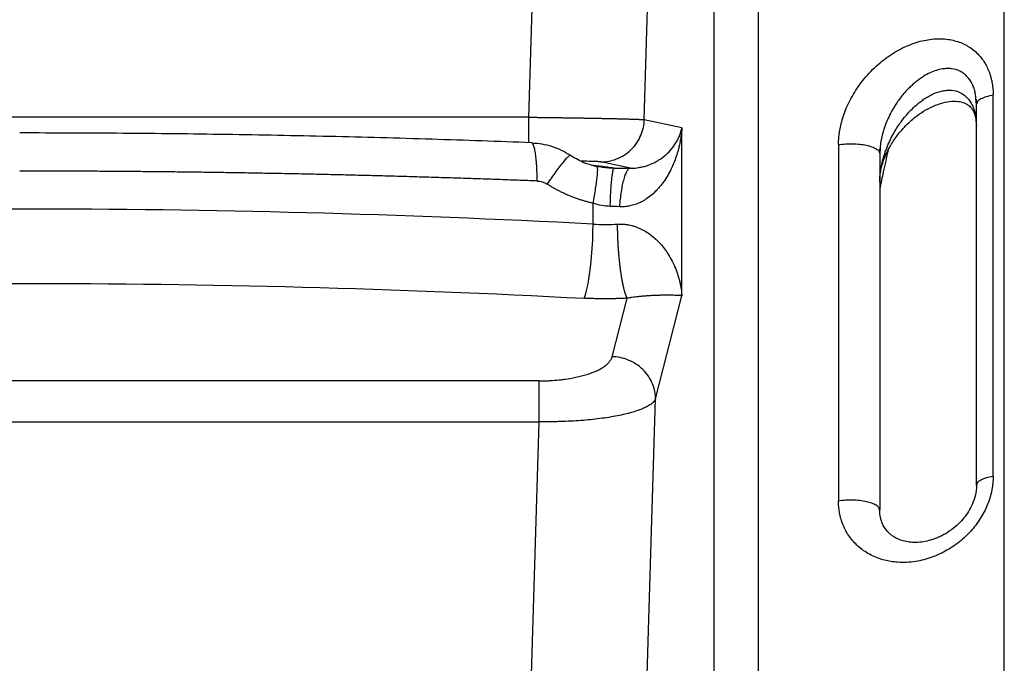
# Model space of a CAD drawing. Units: inches. Extents: x 1.4 to 9.91, y 0.55 to 7.86.
# Drawn here: x 8.76 to 9.03, y 2.33 to 2.51 of the extents above; entities that cross this region are included whole.
import ezdxf

# ---------------------------------------------------------------- set-up
doc = ezdxf.new("R2010")
doc.units = ezdxf.units.IN
doc.header["$MEASUREMENT"] = 0

msp = doc.modelspace()

# ---------------------------------------------------------------- linework, layer by layer
at = {"color": 7, "linetype": 'Continuous', "lineweight": 25}
for p, q in [((9.025988447111326, 2.020932871741272), (9.025989815975773, 2.902100670192442)), ((8.95971211051758, 2.07543489546241), (8.959712086065956, 2.837648845856498)), ((8.947762581892945, 2.019765565225937), (8.947762569662913, 2.831811971062302)), ((8.928979651086527, 2.48077727957803), (8.932001487289128, 2.581764619630327)), ((8.897840514141055, 2.481439814146507), (8.90065780159551, 2.575591099836153)), ((9.01847181838372, 2.484933960449431), (9.018340064350191, 2.486272229434077)), ((9.022982597387111, 2.38469529619295), (9.022982597386108, 2.487354812483562)), ((9.018588050374353, 2.485211548353825), (9.01847181838372, 2.484933080459597)), ((9.018471818384725, 2.382271413082722), (9.01847181838372, 2.484933080459597)), ((8.897840514141055, 2.481439814146507), (8.623478114710018, 2.481439814146507)), ((8.939108285194129, 2.478613091245974), (8.928979651086527, 2.48077727957803)), ((8.939108285194571, 2.43335492073894), (8.939108285194129, 2.478613091245974)), ((9.018329528916153, 2.480536064587609), (9.018471818383532, 2.479032650844063)), ((8.981315934278085, 2.474064228239699), (8.981315934279024, 2.378050004070985)), ((8.992530842500102, 2.472916721495773), (8.992430156996567, 2.471642593992381)), ((8.992325633759606, 2.47192604849567), (8.992430156996567, 2.471642593992381)), ((8.992430156996567, 2.471642593992381), (8.992430156997507, 2.375628565376964)), ((8.925217731213841, 2.467706595016445), (8.917295121622784, 2.469399597680651)), ((8.992430156996324, 2.464084067975756), (8.992455138929952, 2.464741420381965)), ((8.91516195293503, 2.452639115743967), (8.915161366275086, 2.458273592876222)), ((8.932001487290853, 2.405572175020683), (8.939108285194571, 2.43335492073894)), ((8.920316945604927, 2.416943696989215), (8.92434509907252, 2.432697568332618)), ((8.900657801597443, 2.41042052790092), (8.620660827257495, 2.41042052790092)), ((8.928979651088252, 2.304584932745035), (8.932001487290853, 2.405572175020683)), ((8.620660827257288, 2.399398753003158), (8.900657801597236, 2.399398753003158)), ((8.897840514142782, 2.305247467313511), (8.900657801597236, 2.399398753003158)), ((9.018605796837019, 2.382594564905203), (9.018471818384725, 2.382273564168984)), ((8.992430156997507, 2.375628565376964), (8.992306493981653, 2.375963841503828))]:
    msp.add_line(p, q, dxfattribs=at)
at = {"color": 7, "linetype": 'Continuous', "lineweight": 25, "flags": 128}
msp.add_lwpolyline([(8.912767757259402, 2.432675470810112), (8.913108484434458, 2.433576482623776), (8.913442281689564, 2.434758015641278), (8.913762341325588, 2.436196114583797), (8.914062161195414, 2.437861446456857), (8.914335630258533, 2.439720082763513), (8.914577175245986, 2.441734183940892), (8.914781882881202, 2.443862781573374), (8.914945597656631, 2.446062462829136), (8.915064970722069, 2.448288641556574), (8.91513759432755, 2.45049585161425), (8.91516195293503, 2.452639115743967)], dxfattribs=at)
at = {"color": 7, "linetype": 'Continuous', "lineweight": 25}
for centre, radius, start, end in [((8.760659314429361, -0.4728468636837411), 2.929562984667391, 86.97686720496789, 93.02313279503217), ((8.91835327920357, 2.513082187214042), 0.06052726205676967, 266.9776536127155, 273.2441766466476)]:
    msp.add_arc(centre, radius, start, end, dxfattribs=at)
for points, knots in [([(8.98131588488044, 2.474064307262007), (8.98131653237223, 2.474191593356431), (8.98131782425792, 2.474445556551248), (8.981328386859829, 2.474826822989763), (8.981345101061935, 2.475206995179188), (8.981368453525988, 2.475586045071451), (8.981398147508454, 2.475963824464223), (8.981434097677313, 2.476340221404699), (8.981476164477275, 2.476715119050275), (8.981524228317554, 2.477088404605776), (8.981578156689444, 2.477459974116714), (8.981719585873208, 2.478335793681449), (8.982027093533837, 2.479799669240728), (8.982618022078023, 2.481816296322982), (8.983417566933943, 2.4839268829734), (8.98442436059309, 2.486073860273486), (8.985641843061659, 2.488215147802356), (8.987062533987917, 2.490321886310755), (8.98867044851666, 2.492348492967897), (8.990492475291743, 2.494300328243061), (8.992467535755962, 2.496112467184467), (8.994558285896368, 2.49773718625801), (8.996726500352331, 2.49913809392709), (8.999617820098695, 2.50067171579436), (9.003227285365726, 2.502007670691021), (9.00742667501787, 2.502690757063744), (9.011272762538281, 2.50249111815578), (9.014662076729769, 2.501506430946463), (9.017142295588748, 2.5000602351596), (9.018881802960312, 2.49851940128389), (9.019987575399114, 2.497213523628668), (9.020851375520174, 2.495896282656043), (9.021547697585193, 2.494555891750979), (9.02215563266067, 2.493011201977916), (9.02253254570152, 2.491608873574236), (9.022743430129067, 2.490474421285332), (9.022852362580577, 2.489700035574586), (9.022928104830132, 2.488921063866851), (9.02297434167072, 2.488139838388612), (9.022979847361325, 2.48761592170776), (9.022982591106727, 2.48735482930581)], [0, 0, 0, 0, 0.005701463244785858, 0.01137564812023659, 0.01702278312603064, 0.02264306671139303, 0.02823667069400772, 0.03380374350904441, 0.03934441328854955, 0.04485879077199442, 0.05034697204947011, 0.05580904113918404, 0.08367472915185312, 0.1152859777915045, 0.1461493532671992, 0.1799236454178435, 0.2157530784132971, 0.2500362521158028, 0.2868746639027515, 0.3246085901973522, 0.3626641537549207, 0.4004469107352575, 0.4375587617517647, 0.4738168977649094, 0.543019124099916, 0.6076027374943477, 0.6677431447602052, 0.7241831744811316, 0.7781241239011291, 0.808425333268989, 0.8387472215458343, 0.8619207796368421, 0.884927363739788, 0.9113246292149813, 0.9406280476651642, 0.9526423502170224, 0.9645926676351142, 0.9764728683238104, 0.9882753202087073, 1, 1, 1, 1]), ([(9.018405476927871, 2.486332655402697), (9.018433501599658, 2.48611827593083), (9.018480487328958, 2.485758850639116), (9.0185033258777, 2.485372113554157), (9.01851254235774, 2.485216046079645)], [0, 0, 0, 0, 0.5964507139821138, 1, 1, 1, 1]), ([(8.992435485823655, 2.46463816824141), (8.992462135462127, 2.465014909966116), (8.992515823540407, 2.465773889838573), (8.992718735638396, 2.467139761319266), (8.993069557812927, 2.46864859892472), (8.993601185193969, 2.470271097917387), (8.994318341626029, 2.471940515243198), (8.995412101939676, 2.474005580215863), (8.996848359163494, 2.476198214655446), (8.998574579373852, 2.47830006715159), (9.000176201762963, 2.479930454647428), (9.001834761835596, 2.48137255562129), (9.003784523598219, 2.482797111697705), (9.006153926247029, 2.484158300582423), (9.008767077991314, 2.485206552091135), (9.011279109610484, 2.4857604004663), (9.013475879779586, 2.485801208964663), (9.015210721376656, 2.485390980570794), (9.016271477181265, 2.484779091595045), (9.016966951119507, 2.484121535659665), (9.017427365494186, 2.483508927759482), (9.017877997224417, 2.482632579450404), (9.018238981307723, 2.481529097681244), (9.018362490986982, 2.480766164138728), (9.018427916668463, 2.480362022153719)], [0, 0, 0, 0, 0.03288847891346926, 0.06625677989463512, 0.1002714520092952, 0.1351167590153917, 0.1710563988088895, 0.2075839021731053, 0.2724843572970669, 0.3253673416552659, 0.3685294047899987, 0.4082911970955582, 0.4564010827034303, 0.5165712977855095, 0.5816068338372643, 0.6460727047611486, 0.708884208995907, 0.7665586084042009, 0.8179324496961622, 0.8437913023469343, 0.8817708176995855, 0.9334882235169017, 0.9647673095014634, 1, 1, 1, 1]), ([(8.897840519893473, 2.481439794210208), (8.89800114930488, 2.481437986948009), (8.898321889113078, 2.481434378263111), (8.898802098841882, 2.481428881573667), (8.899280509169968, 2.481423336275475), (8.899756994936519, 2.48141773708294), (8.900231433873982, 2.481412087141531), (8.900703706237671, 2.481406387341723), (8.901173694877157, 2.481400639168297), (8.901641285183159, 2.481394843940068), (8.902106365092907, 2.481389003014925), (8.902568824986638, 2.48138311772647), (8.903028558203733, 2.481377189430063), (8.90348546276023, 2.481371219332616), (8.903939448448545, 2.481365209158533), (8.904390435044231, 2.481359160842173), (8.90483834580153, 2.481353076202299), (8.905283106083951, 2.481346957059231), (8.905724643115246, 2.481340805211474), (8.906162886013373, 2.481334622442219), (8.906597765758907, 2.481328410517739), (8.907029215180991, 2.481322171187961), (8.907457168938706, 2.481315906186439), (8.907881563503748, 2.4813096172305), (8.908302337142857, 2.481303306021343), (8.908719429900348, 2.481296974244135), (8.909132783580855, 2.481290623568133), (8.909542341731546, 2.481284255646761), (8.909948049626653, 2.481277872117778), (8.910349854243698, 2.481271474603174), (8.910747704270864, 2.481265064710027), (8.9111415499991, 2.481258644027823), (8.911531343551903, 2.481252214140359), (8.911917036934913, 2.481245776599083), (8.912298591417986, 2.481239333243044), (8.912675970746816, 2.481232885952633), (8.91304913943322, 2.481226436575545), (8.913418063534442, 2.481219986940436), (8.91378271048982, 2.481213538852454), (8.914143049145364, 2.481207094094638), (8.914499049728159, 2.481200654427789), (8.914850683834182, 2.481194221590711), (8.915197924412643, 2.481187797300371), (8.915540745751342, 2.481181383252088), (8.915879123461789, 2.481174981119694), (8.916213034464567, 2.481168592555703), (8.91654245697444, 2.481162219191523), (8.916867370486527, 2.481155862637496), (8.917187755758887, 2.481149524483525), (8.91750359480869, 2.481143206297579), (8.9178148708583, 2.481136909632014), (8.91812156846743, 2.481130636000961), (8.91842367297541, 2.48112438696494), (8.918721172502476, 2.481118163817865), (8.919163754071167, 2.481108802159317), (8.919743270414207, 2.481096290221156), (8.920446825564348, 2.481080627572448), (8.921127715260054, 2.481064981027085), (8.921785215831918, 2.481049363523369), (8.922418607189826, 2.481033788453417), (8.923027163907323, 2.481018269161709), (8.923610155906012, 2.481002819061847), (8.924166854509908, 2.480987451673908), (8.924696509368575, 2.480972180302381), (8.92519844939476, 2.480957019137267), (8.925672201059406, 2.480941984173724), (8.926117263733074, 2.480927090968699), (8.926533142723708, 2.480912355230395), (8.926919338465018, 2.480897792708363), (8.927275349912453, 2.480883419238046), (8.927600671318656, 2.480869250686884), (8.927894801169662, 2.480855303151451), (8.928157199750391, 2.480841592738992), (8.928387475073064, 2.480828138773775), (8.928585678737296, 2.480814959462719), (8.928750791925431, 2.480802084409088), (8.928885620457017, 2.480789501424863), (8.928947673539142, 2.480781405429699), (8.928978707494606, 2.480777356464768)], [0, 0, 0, 0, 0.01035798467895861, 0.02068250135594715, 0.03097317786915954, 0.04122965112346982, 0.05145156907201436, 0.06163859258968173, 0.07179039724215681, 0.08190667495396715, 0.09198713557881197, 0.1020315083752956, 0.1120395433909701, 0.1220110286937633, 0.1319459612528113, 0.1418444585515291, 0.1517066265694701, 0.1615325591030116, 0.1713223394153329, 0.1810760418129464, 0.1907937331503378, 0.200475474264177, 0.2101213213386985, 0.2197313272037386, 0.2293055425670587, 0.2388440171824415, 0.2483468009551337, 0.2578139449861884, 0.2672455025571405, 0.2766415300565873, 0.2860020878500586, 0.2953272410946657, 0.3046170604998703, 0.3138716165743419, 0.3230909373765427, 0.3322750249312277, 0.3414238734191954, 0.3505374705031284, 0.3596157985299926, 0.3686588356735853, 0.377666557018714, 0.3866389355886432, 0.3955759433172596, 0.404477551967541, 0.4133437339977941, 0.4221744633771599, 0.4309697163517854, 0.439729472163175, 0.4484537137199729, 0.4571424282246823, 0.4657956077565005, 0.4744132498116732, 0.4829953578025433, 0.4915419415165783, 0.5000530175273067, 0.5215798478408479, 0.543125826633676, 0.5646908974007379, 0.5862748278241604, 0.6078772787713067, 0.6294978741923931, 0.6511362719377677, 0.6727922355196316, 0.6944657112548667, 0.7161571303643364, 0.7378673165156638, 0.7595969645075402, 0.7813466611482912, 0.8031169523091694, 0.8249084108529608, 0.846721705418056, 0.868557670034669, 0.890417270467808, 0.9122997374279486, 0.9342023896953796, 0.9561221812581674, 0.9780558478956448, 1, 1, 1, 1]), ([(8.91729512202807, 2.469399582813262), (8.91797121549519, 2.469400584965451), (8.918671794149011, 2.469460793483425), (8.920090495866578, 2.469721015235795), (8.920808485229816, 2.469921239250509), (8.922220293722033, 2.470471497131514), (8.922913852251597, 2.470821652949559), (8.924230795318833, 2.471664610142068), (8.924853868499339, 2.472157363358814), (8.925988495293467, 2.473259809112641), (8.926499811507343, 2.473869278161913), (8.927382961637672, 2.475165060062673), (8.927754727677012, 2.47585106273738), (8.928349075280225, 2.477253847025409), (8.928571763031862, 2.477970357678643), (8.928875860444103, 2.479391318368676), (8.92895747450078, 2.480095619989731), (8.928978707469934, 2.480777356470994)], [0, 0, 0, 0, 0.125, 0.125, 0.25, 0.25, 0.375, 0.375, 0.5, 0.5, 0.625, 0.625, 0.75, 0.75, 0.875, 0.875, 1, 1, 1, 1]), ([(8.939108288772074, 2.478613101955933), (8.939095856580588, 2.478447982373907), (8.939070683872032, 2.478113648148086), (8.939022586970186, 2.477606633263334), (8.938965645815983, 2.4770879330734), (8.938898504287138, 2.476557735844208), (8.938820702541566, 2.476016205724151), (8.938731505850994, 2.475463552707947), (8.938630227619425, 2.474900014281544), (8.938516135042262, 2.474325869554189), (8.938388478687484, 2.473741413982782), (8.93814908302299, 2.47273958318304), (8.937747341499003, 2.471314261349349), (8.93709068379779, 2.469450358194314), (8.936281834656436, 2.467586538984553), (8.93532590019538, 2.465784668507883), (8.93427106430669, 2.464140567480513), (8.933120223716609, 2.462646798621433), (8.931910228426432, 2.461344782303334), (8.930618945097843, 2.460200776023258), (8.929303193200388, 2.459258364779667), (8.927923282197595, 2.45848598806081), (8.926535725028257, 2.457911314695149), (8.925388916690752, 2.457594052607219), (8.924536827704369, 2.45743964691909), (8.923966730875131, 2.457366606771605), (8.92339952300157, 2.457324471533321), (8.922836352104158, 2.457309963950887), (8.922462345835404, 2.457325059464255), (8.922276451720926, 2.457332562459056)], [0, 0, 0, 0, 0.0171500219175244, 0.03472537436345356, 0.05272597920948943, 0.07115175465738914, 0.0900026324332699, 0.1092785811976023, 0.128979637886294, 0.1491059489802141, 0.1696578240094683, 0.1906358039269365, 0.2551879773588998, 0.3217745241744615, 0.3930169925772944, 0.4624639833617605, 0.5290738313053128, 0.5906739103272224, 0.6523981654855464, 0.7071313052554319, 0.7625078099449009, 0.812549097137667, 0.8625459718796207, 0.9090043833528195, 0.9276895537405386, 0.9461136970714874, 0.9642964007367026, 0.9822540702569618, 1, 1, 1, 1]), ([(8.92521773112083, 2.467706617097581), (8.925288435658747, 2.467706273614257), (8.925505603728531, 2.467705218609688), (8.92594113606414, 2.467715706343594), (8.926595398266649, 2.467757016283818), (8.927457659158845, 2.467860380530201), (8.928508270441798, 2.468061787801198), (8.92984999386914, 2.468436738249773), (8.931216535202124, 2.46898286053971), (8.932406185275182, 2.469610821425827), (8.933213030738335, 2.470120185713638), (8.934343891573747, 2.47091864936214), (8.935742042243271, 2.472161395547477), (8.936996365963035, 2.473721418985197), (8.937825287908764, 2.475078138267146), (8.938299799818125, 2.476049212327465), (8.938624483810157, 2.476868071883137), (8.938837555733855, 2.47751540836754), (8.938995615558362, 2.478089297360962), (8.939072540721952, 2.478446913451164), (8.939108288772074, 2.478613101955933)], [0, 0, 0, 0, 0.007440899975040984, 0.02285462761854621, 0.04654583175320313, 0.07896317953113603, 0.1206624275513021, 0.1722820625977989, 0.2515718177041948, 0.3158304075522965, 0.3635822793780049, 0.3939501913672548, 0.5289471390857705, 0.6691008805070338, 0.7496215367524673, 0.8273965672506047, 0.8785010326920971, 0.9243210019156834, 0.9648310580017129, 1, 1, 1, 1]), ([(8.898552597029507, 2.47457863118565), (8.889628249137306, 2.474901171290343), (8.871505196677543, 2.475556167185656), (8.844070311882389, 2.476282089106065), (8.81630420493202, 2.476815889398959), (8.788492586979583, 2.477147706924076), (8.769937118296564, 2.477189037547101), (8.7606593144031, 2.477209703013534)], [0, 0, 0, 0, 0.1951970941143726, 0.3963950329323041, 0.5975943999638503, 0.7987956916342696, 1, 1, 1, 1]), ([(8.898809615171576, 2.474437050598985), (8.898802802036423, 2.474448290268914), (8.89872189762582, 2.474581758760389), (8.89863295219041, 2.4745655295645), (8.898551497042213, 2.474550667064249)], [0, 0, 0, 0, 0.08421215977578853, 1, 1, 1, 1]), ([(8.909015492827955, 2.471180208222305), (8.908237443540038, 2.471647520032132), (8.906678817864103, 2.472583661478152), (8.904118151727443, 2.473566700934331), (8.901460589205245, 2.474246841392593), (8.899650326391205, 2.47438273067683), (8.898745644799456, 2.474450641553092)], [0, 0, 0, 0, 0.2493090653779128, 0.4994278853239619, 0.7498383251439322, 1, 1, 1, 1]), ([(8.99238835747946, 2.471928884018469), (8.992397563863406, 2.472078753858178), (8.992417288187, 2.472399844226791), (8.992456211709092, 2.472739635422862), (8.992476967566914, 2.472920828114999)], [0, 0, 0, 0, 0.4667528345865937, 1, 1, 1, 1]), ([(8.916386752118992, 2.468035222331229), (8.915070812200804, 2.468397137994849), (8.912423877921324, 2.469125109662154), (8.910093031188886, 2.470534547268096), (8.908920979475337, 2.471243274160428)], [0, 0, 0, 0, 0.4971562491699805, 0.9999999999999999, 0.9999999999999999, 0.9999999999999999, 0.9999999999999999]), ([(8.920875063259547, 2.467717177855955), (8.920762943775921, 2.467718086480277), (8.920538707684146, 2.46771990370562), (8.920200733448674, 2.467728963273187), (8.919861771105595, 2.467742781141132), (8.919521810827849, 2.467761897105173), (8.91918101146122, 2.467786281188138), (8.918839488195214, 2.467816048532109), (8.91841695603068, 2.46785956790326), (8.917914476716385, 2.467922147770366), (8.917334095843945, 2.468010952248751), (8.916757535385974, 2.468114363038049), (8.91637676065494, 2.468196699504882), (8.91618661898112, 2.468237814611383)], [0, 0, 0, 0, 0.07232288721581617, 0.1446439196012426, 0.2169825794473457, 0.2893579517321966, 0.3617887068721745, 0.4342930853149274, 0.5068888840304732, 0.6308003235737621, 0.7542367995709808, 0.8772769764283023, 1, 1, 1, 1]), ([(8.916337717129894, 2.46803796007738), (8.916336441493447, 2.468047140735508), (8.916312004111617, 2.468223014707278), (8.916247711219132, 2.468230864447503), (8.916186774429088, 2.468238304429644)], [0, 0, 0, 0, 0.05220020924868252, 1, 1, 1, 1]), ([(8.91979503135144, 2.45742582571763), (8.919814551793863, 2.458118893431287), (8.919838134522193, 2.458809606470142), (8.919893603247203, 2.460161176949664), (8.919925492157272, 2.460821943824663), (8.919997183011715, 2.462086775749911), (8.92003698463307, 2.46269073242842), (8.920123488674758, 2.463816567651356), (8.920170187049104, 2.464338344782724), (8.920268915067155, 2.465279163807176), (8.92032093763578, 2.465698137351635), (8.920428357913202, 2.466420054782089), (8.920483747229934, 2.466722980032162), (8.920595797637834, 2.467208224801487), (8.920652451066815, 2.467390575900641), (8.920765027754525, 2.46763860621852), (8.920820945655217, 2.467704352925194), (8.920875648535079, 2.467717209345004)], [0, 0, 0, 0, 0.125, 0.125, 0.25, 0.25, 0.375, 0.375, 0.5, 0.5, 0.625, 0.625, 0.75, 0.75, 0.875, 0.875, 1, 1, 1, 1]), ([(8.920875063260759, 2.46771721107589), (8.921026059227655, 2.467716989247183), (8.921325152985679, 2.467716549847491), (8.921768795639082, 2.467715722142758), (8.922203205156205, 2.46771480061794), (8.922628302856209, 2.46771378852569), (8.923136131723751, 2.467712465191735), (8.923743769442988, 2.467710715230039), (8.92446794616571, 2.467708418979176), (8.924962897408593, 2.467706681826176), (8.925217731134216, 2.467705787424602)], [0, 0, 0, 0, 0.1035605830924629, 0.2051334523481386, 0.3047162342562403, 0.4023066932649363, 0.4979027899404217, 0.6549964328512623, 0.8223692825635556, 1, 1, 1, 1]), ([(8.925218346063431, 2.467705783467821), (8.925069266861643, 2.467693174797386), (8.92491682836644, 2.467627320897322), (8.924609866545069, 2.467378093528715), (8.924455357954772, 2.467194650244136), (8.924149752297357, 2.466706052521212), (8.923998676488182, 2.466400864802434), (8.92370573295201, 2.465673222847087), (8.92356388862369, 2.465250786953621), (8.923294815698096, 2.464302000185674), (8.92316760688244, 2.463775719056983), (8.92293215340039, 2.462640160736841), (8.922823920052412, 2.462030987607831), (8.922629223428055, 2.460755443963432), (8.922542761029934, 2.460089184777466), (8.92239268239365, 2.458726807471151), (8.922329057961912, 2.45803078223582), (8.922276588675626, 2.457332688410306)], [0, 0, 0, 0, 0.125, 0.125, 0.25, 0.25, 0.375, 0.375, 0.5, 0.5, 0.625, 0.625, 0.75, 0.75, 0.875, 0.875, 1, 1, 1, 1]), ([(8.900119576152916, 2.464260708490265), (8.899234970393339, 2.464294402113142), (8.897466257408793, 2.464361770370282), (8.894812701158655, 2.464460380715178), (8.892159764441178, 2.464557167790704), (8.889507380285515, 2.464651959367189), (8.88685559577313, 2.464744802608157), (8.884204427357654, 2.464835685950265), (8.881553899598263, 2.464924613556401), (8.878904034746284, 2.465011585405693), (8.87625485488484, 2.465096602565167), (8.873606380802068, 2.465179666210596), (8.870958632207786, 2.465260777849989), (8.868311628274046, 2.465339938939411), (8.865665388106217, 2.465417150958682), (8.86301993074664, 2.465492415386941), (8.860375275176336, 2.465565733709016), (8.857731440314693, 2.465637107414068), (8.855088445019561, 2.465706537994555), (8.852446308129377, 2.46577402695062), (8.849805048658089, 2.465839575764566), (8.847164685887293, 2.465903186335444), (8.844525239289213, 2.465964860578348), (8.841886728329131, 2.466024600404612), (8.839249172408312, 2.466082407730009), (8.836612590863963, 2.466138284472593), (8.83397700296944, 2.466192232554532), (8.831342427933981, 2.466244253896879), (8.828708884903515, 2.466294350438614), (8.826076392943088, 2.466342524065993), (8.82344497104824, 2.466388776936289), (8.820814638141748, 2.466433111458081), (8.818185413066235, 2.46647552998786), (8.815557314601735, 2.466516034897954), (8.812930361464964, 2.466554628558048), (8.810304572309809, 2.466591313340951), (8.807679965727184, 2.466626091617958), (8.805056560244232, 2.466658965771603), (8.802434374242333, 2.466689938150314), (8.79981342584333, 2.466719011257038), (8.797193732906138, 2.466746187907521), (8.794575313094093, 2.466771470866262), (8.791958184000698, 2.466794862911957), (8.789342363159262, 2.466816366819659), (8.786727868043206, 2.466835985364745), (8.784114716066007, 2.466853721324755), (8.781502924592699, 2.466869577467992), (8.778892511327687, 2.466883556594926), (8.77628349480229, 2.466895661404521), (8.773675894390255, 2.466905895981692), (8.771069729909147, 2.466914260220473), (8.768465021138132, 2.466920769433344), (8.765861787787438, 2.466925381484872), (8.76326004949867, 2.46692826842902), (8.761526055916534, 2.466928625352339), (8.760659314463698, 2.466928803761439)], [0, 0, 0, 0, 0.01915085080286443, 0.03829090881831392, 0.05742015493206282, 0.07653857008523789, 0.09564613527802407, 0.1147428315732777, 0.1338286401001114, 0.1529035420574454, 0.1719675197258027, 0.1910205689539887, 0.2100626952292526, 0.2290939042138353, 0.2481142015388674, 0.2671235928070331, 0.2861220835952065, 0.3051096794570681, 0.3240863859256974, 0.3430522085161461, 0.3620071518300078, 0.3809512162334612, 0.3998844008426635, 0.4188067047664881, 0.437718127109496, 0.4566186669747228, 0.4755083234664418, 0.4943870956929026, 0.5132549827690464, 0.5321119838322713, 0.5509580983053125, 0.569793325869441, 0.5886176662064428, 0.6074311189906366, 0.6262336838915693, 0.6450253605766934, 0.6638061487140179, 0.682576047974739, 0.7013350580660327, 0.7200831804256566, 0.7388204191046769, 0.7575467783523445, 0.7762622623977588, 0.794966875452313, 0.8136606217121204, 0.8323435053604166, 0.851015530569944, 0.8696767012681945, 0.8883270130342172, 0.9069664511076359, 0.9255950001238741, 0.9442126447643561, 0.9628193697595859, 0.9814151598922017, 0.9999999999999999, 0.9999999999999999, 0.9999999999999999, 0.9999999999999999]), ([(8.900119575817948, 2.464260712750169), (8.900597194387963, 2.46424245782538), (8.901073966730786, 2.464160240043108), (8.90198936765514, 2.463873342943705), (8.90242858223576, 2.463668552161352), (8.902832872735434, 2.463410367172995)], [0, 0, 0, 0, 0.5, 0.5, 1, 1, 1, 1]), ([(8.915161380041562, 2.458273629577005), (8.914994191732871, 2.458311572039792), (8.914659915466155, 2.458387434191337), (8.914160399194419, 2.458509907888427), (8.913662614994683, 2.458638617334549), (8.913166810132278, 2.458774130217876), (8.912673083629308, 2.458916218710359), (8.912181574635433, 2.459064870162147), (8.91169241208767, 2.459220016498059), (8.911205728288095, 2.459381606693575), (8.910721655280133, 2.459549586971109), (8.91024032262281, 2.459723908683877), (8.90976184415869, 2.459904526292239), (8.90928629285225, 2.460091343433398), (8.908678213806803, 2.460339559317529), (8.907939027867329, 2.460657814149956), (8.907071763635715, 2.461056946279209), (8.906209713682758, 2.461479845334563), (8.905353540915767, 2.461926355143617), (8.90450436371394, 2.462396914820816), (8.903661771213347, 2.462889627065478), (8.903109693565332, 2.463236465479515), (8.902832875639627, 2.46341037415101)], [0, 0, 0, 0, 0.03840001706402428, 0.07677698546425549, 0.1151288121755202, 0.15345332837242, 0.1917483002752939, 0.2300114398876965, 0.2682404156627268, 0.3064328631356846, 0.3445863955607919, 0.3826986146445392, 0.4207679646234989, 0.4587957721558192, 0.496783797143232, 0.5674127640839219, 0.6384594401519883, 0.7099274230337321, 0.7818178858918107, 0.8541295948370414, 0.9268589425342858, 1, 1, 1, 1]), ([(8.921778514393143, 2.452652079707844), (8.921869932020371, 2.452656644920796), (8.92205387504109, 2.452665830666323), (8.922330413533686, 2.452671582789204), (8.922609194591082, 2.452671475047745), (8.922889945174452, 2.452664808587069), (8.923172479338882, 2.452651640827048), (8.923456608678709, 2.452631818980007), (8.923742169531064, 2.452605243449589), (8.92402901799003, 2.452571794766885), (8.9243170019204, 2.452531359462609), (8.924605918447556, 2.452483825494236), (8.9250547808435, 2.452398885997553), (8.925673044095676, 2.452253411952222), (8.926430475827948, 2.452025991588156), (8.927195757102416, 2.45174589804432), (8.927936192410527, 2.451426117704123), (8.928677806375315, 2.451054424661357), (8.929646328867967, 2.450500317024594), (8.930813101085063, 2.449697092485156), (8.932105487953246, 2.44860521070714), (8.93375950306738, 2.446922564339735), (8.935254631987553, 2.444916740827548), (8.936432009170417, 2.442835022383798), (8.93726037986874, 2.44106330010138), (8.937907107781708, 2.439350251589692), (8.938373928541315, 2.437746543631876), (8.938664081232837, 2.436485606853721), (8.938836930652982, 2.435563679855952), (8.938959323422566, 2.434754949831615), (8.939047124761297, 2.434046150803478), (8.939088158044921, 2.433582402624042), (8.939108288772532, 2.433354890042651)], [0, 0, 0, 0, 0.006958041404750885, 0.01400039787811046, 0.02112913051540893, 0.02834680319591391, 0.03565652801607438, 0.04306200783935539, 0.05056757528566588, 0.05817822746299735, 0.06589960742380456, 0.07373554608886852, 0.08168666730877885, 0.1028789884488677, 0.1259133541955231, 0.1482345226695371, 0.1731759446996849, 0.1972568829504706, 0.2234965240586202, 0.2769088505867957, 0.3335438607306496, 0.3934399695328779, 0.5231864512167249, 0.6075457694966084, 0.6670163674224416, 0.7521683458305182, 0.8258102904822622, 0.8698246322767271, 0.9109808415714664, 0.9417482946345987, 0.9714219991672253, 1, 1, 1, 1]), ([(8.9243468676752, 2.432697489077284), (8.924327250313908, 2.432738510498718), (8.924287833630432, 2.432820933835899), (8.924228472080966, 2.432954970068721), (8.924168639342966, 2.433097472647145), (8.924108379465657, 2.433249265350202), (8.924047738653943, 2.433410249090147), (8.923986765496947, 2.433580557188073), (8.923925510836552, 2.433760240567886), (8.923864027715952, 2.433949352109257), (8.923802371288327, 2.434147922715249), (8.923740598717867, 2.434355966813825), (8.923678769064255, 2.434573479943089), (8.923616943153025, 2.434800438558681), (8.923555183431317, 2.435036799325025), (8.923493553809548, 2.435282498642017), (8.923432119489414, 2.435537452212847), (8.923370946778865, 2.435801554714337), (8.923310102894861, 2.436074679561206), (8.923249655754821, 2.436356678773922), (8.923189673757902, 2.43664738295386), (8.923130225557324, 2.436946601370068), (8.923071379825112, 2.437254122160654), (8.923013205010882, 2.437569712650709), (8.922955769095774, 2.437893119788235), (8.922899139345187, 2.438224070695996), (8.922843382054843, 2.438562273345088), (8.922788562319171, 2.438907417320867), (8.922734743722234, 2.439259174778001), (8.922681988333567, 2.439617201203591), (8.922630355587527, 2.439981137389355), (8.922579905368803, 2.440350607345771), (8.922540476935103, 2.440650706340743), (8.922510372524943, 2.440886272118896), (8.922488120742292, 2.441063488496381), (8.922463216305554, 2.441265846166635), (8.922435802794272, 2.441493711722684), (8.922406044314346, 2.441747450073123), (8.9223741282797, 2.442027409649681), (8.922340266103198, 2.442333904526892), (8.922304694391633, 2.442667195152364), (8.922267675728122, 2.443027467319508), (8.922229499217021, 2.443414809769719), (8.922190480620191, 2.443829190702504), (8.922150962013985, 2.444270433646218), (8.922111310865038, 2.44473819324218), (8.9220719184377, 2.445231931621167), (8.922033197452105, 2.445750896169256), (8.921995578936716, 2.446294099567478), (8.921959508215371, 2.446860303121889), (8.92192544011006, 2.447448004213338), (8.921893833044557, 2.448055429573725), (8.921865143481376, 2.448680532532524), (8.921839815502828, 2.449321005902515), (8.921818286372998, 2.449974268735388), (8.921800928148237, 2.450637591468314), (8.921788235104142, 2.451307725240095), (8.921780066479828, 2.451982474855463), (8.921779034665997, 2.452427779373569), (8.921778514940126, 2.452652079796595)], [0, 0, 0, 0, 0.01458882501589499, 0.02931296872038151, 0.04417032985726285, 0.05915862375783477, 0.07427538004824583, 0.08951794084874087, 0.1048834594997531, 0.1203688998483638, 0.1359710361267581, 0.151686453452108, 0.16751154897454, 0.1834425336968283, 0.1994754349857253, 0.2156060997911703, 0.2318301985851811, 0.2481432300275229, 0.2645405263604019, 0.2810172595292948, 0.2975684480213344, 0.3141889644073077, 0.3308735435677612, 0.3476167915775376, 0.3644131952180106, 0.3812571320805471, 0.3981428812189823, 0.4150646343047362, 0.4320165072325517, 0.448992552121324, 0.4659867696501321, 0.4829931216666151, 0.5000055440020655, 0.5068661315067124, 0.5148001537875119, 0.5238066315853462, 0.5338839485890897, 0.5450296614751264, 0.5572402894277917, 0.5705110846292832, 0.5848357857577178, 0.6002063571781644, 0.6166127172497249, 0.6340424599875623, 0.6524805751883478, 0.6719091730199171, 0.6923072199471711, 0.7136502936613263, 0.7359103653384415, 0.7590556180028285, 0.7830503099398166, 0.8078546919223117, 0.8334249864220784, 0.8597134359306984, 0.8866684259944085, 0.914234686587791, 0.9423535730628672, 0.9709634252018031, 1, 1, 1, 1]), ([(8.939108288772532, 2.433354890042651), (8.939086607475003, 2.433356835693285), (8.939024113507589, 2.433362443818312), (8.938882299518347, 2.433374336728555), (8.938636514356752, 2.433392423702113), (8.938239457049644, 2.43341684059806), (8.937631571198773, 2.433446264884899), (8.93673190509312, 2.433476307381038), (8.935436761231234, 2.433497522598249), (8.933978474766194, 2.433491513013114), (8.93255648928281, 2.433456133083868), (8.931468246662304, 2.433414021793249), (8.930384866564838, 2.433356812278684), (8.929325682742334, 2.433284710334816), (8.928315306878675, 2.43320109057241), (8.927376741009025, 2.433108757220121), (8.926531515146388, 2.433012324012674), (8.9257979600487, 2.432917901235451), (8.925191063942862, 2.432831450530965), (8.924722152007606, 2.432759501211893), (8.924453716647433, 2.432715184382195), (8.924345099116515, 2.432697252375708)], [0, 0, 0, 0, 0.01915215866377786, 0.05520400141320508, 0.108091331810602, 0.1777358119033371, 0.2640566296896454, 0.3667801252588183, 0.4852440641160576, 0.6181513403821107, 0.6821221775670268, 0.7398466342826603, 0.7913234138024592, 0.8365951735360873, 0.8758618241467769, 0.909274658483251, 0.9371214906599165, 0.959788638360293, 0.9776284602351966, 0.9909477596002574, 0.9999999999999999, 0.9999999999999999, 0.9999999999999999, 0.9999999999999999]), ([(8.924343493359196, 2.432697598234856), (8.924169338867076, 2.432687934598167), (8.92382119700142, 2.432668616598012), (8.923297715891094, 2.432642926347269), (8.922773679297883, 2.4326196643487), (8.922248973359737, 2.432599064598167), (8.921723628643239, 2.432581064467416), (8.921197637045802, 2.432565680730567), (8.920671000849355, 2.4325529088978), (8.920143719446022, 2.432542750173555), (8.919615793407578, 2.43253520423385), (8.919087221475003, 2.432530271165962), (8.918411387080235, 2.432527308098754), (8.917588873934283, 2.432529448707877), (8.916620707542446, 2.432540782637229), (8.91565435293014, 2.432560868438326), (8.91468991110022, 2.432589917052467), (8.91372702564301, 2.432627141525311), (8.913087655659313, 2.432659338139942), (8.912767732737693, 2.432675448428635)], [0, 0, 0, 0, 0.04553020714121355, 0.09101672351290915, 0.1364690732693319, 0.1818968020543656, 0.2273094710377229, 0.2727166509023, 0.3181279158016139, 0.3635528373061601, 0.4090009783580426, 0.4544818872527353, 0.5000050916669828, 0.5834201139562875, 0.6667235463304437, 0.7499742736346129, 0.8332312925435008, 0.9165535863674406, 1, 1, 1, 1]), ([(8.900657798869906, 2.410420546603381), (8.90077713870958, 2.410420785015535), (8.90101586085008, 2.410421261924669), (8.901373870083717, 2.410424943037849), (8.90173173160101, 2.410430789350657), (8.902089301168726, 2.410439024375361), (8.902562205558333, 2.410452953164575), (8.90327008796008, 2.410481142547626), (8.90465554000247, 2.410560029307967), (8.906167526529442, 2.410697822299749), (8.908445125665562, 2.410986918452377), (8.910445439718815, 2.411343703973486), (8.912455113554433, 2.411838914494775), (8.91435114199625, 2.412404596955048), (8.916022180912496, 2.413063938814573), (8.917416580307595, 2.413797254150672), (8.918321243360783, 2.414383312643924), (8.919072777976561, 2.414995711626084), (8.919542808427975, 2.415496761978917), (8.919860464064715, 2.415925448630815), (8.920034568761867, 2.416215213286466), (8.920168254525676, 2.416498592659575), (8.920254772356714, 2.416720670906079), (8.92029622637952, 2.416869328988826), (8.920316951707262, 2.416943651992438)], [0, 0, 0, 0, 0.01191629809315362, 0.02383683600897674, 0.03576119873755097, 0.04768896616174504, 0.05961971889846991, 0.08315469409581404, 0.1188293392715621, 0.1998083484805096, 0.2388447901927032, 0.3613714526623369, 0.4233890145350409, 0.485887790071618, 0.6123074749820338, 0.6764252403649776, 0.7410076305743716, 0.8055087551509943, 0.8700959369722724, 0.8944080691123399, 0.9346060547075464, 0.9564052503341238, 0.9782043957714852, 1, 1, 1, 1]), ([(8.932000699264798, 2.405572238906465), (8.93200069926479, 2.406221675870393), (8.931939497530234, 2.406897229708966), (8.931671801336915, 2.408269860187593), (8.931465072283736, 2.408966805137982), (8.930895706524948, 2.41034053679011), (8.93053293548076, 2.411017052577317), (8.92965957203674, 2.412303369756674), (8.929149039346171, 2.41291284222546), (8.928008363839853, 2.414023036813412), (8.927378477752809, 2.414523509025109), (8.92604257972054, 2.415387412409599), (8.925336914575091, 2.415750776805185), (8.92389866775724, 2.416330991089729), (8.923166377592956, 2.416547958920189), (8.921719696606118, 2.416843857117132), (8.921005452892526, 2.416923004357038), (8.920316950099629, 2.416943645707381)], [0, 0, 0, 0, 0.125, 0.125, 0.25, 0.25, 0.375, 0.375, 0.5, 0.5, 0.625, 0.625, 0.75, 0.75, 0.875, 0.875, 1, 1, 1, 1]), ([(8.900657798781657, 2.399398735295031), (8.900657798781657, 2.400592891991339), (8.900657798781662, 2.401786876245731), (8.900657798781682, 2.404064651210891), (8.900657798781696, 2.405148113000805), (8.900657798781733, 2.407104504797409), (8.900657798781756, 2.407977152292405), (8.900657798781808, 2.40943106536529), (8.900657798781836, 2.410012120991652), (8.900657798781864, 2.410420546636097)], [0, 0, 0, 0, 0.25, 0.25, 0.5, 0.5, 0.75, 0.75, 1, 1, 1, 1]), ([(8.932000696804145, 2.405572229288147), (8.93198480768485, 2.405533820986092), (8.931953324808495, 2.405457718352452), (8.93189633252196, 2.405344976654059), (8.93183326441097, 2.405234653014346), (8.93176385147068, 2.405126784076329), (8.931688729484062, 2.405021374903308), (8.93160828715083, 2.40491843368314), (8.931522965826744, 2.40481796298093), (8.931433181380084, 2.404719962316208), (8.931339344978534, 2.404624427696474), (8.931241855523739, 2.404531352020587), (8.931141109010314, 2.404440723954003), (8.931037494154403, 2.404352527815233), (8.930695813222197, 2.40407626546826), (8.930025003423241, 2.403631421730569), (8.928401524958566, 2.402820619485136), (8.925802131021708, 2.401907770018887), (8.92178610509583, 2.400966308237233), (8.917153718911518, 2.400231466457162), (8.91278500768916, 2.399792867514991), (8.90916547353265, 2.399560630535546), (8.906982580063074, 2.399469807321597), (8.905417860000732, 2.399427273010861), (8.90447115478588, 2.399408224357801), (8.903520718778148, 2.399395698414768), (8.902567641026057, 2.399389860211164), (8.901613028576582, 2.399390118219704), (8.9009761606525, 2.399395863414661), (8.90065779832888, 2.399398735365888)], [0, 0, 0, 0, 0.01111260496386506, 0.02201863813586954, 0.03271777640840023, 0.04320972825384199, 0.05349423316937232, 0.06357106077556275, 0.07344000962672441, 0.08310090578608206, 0.09255360121440574, 0.1017979745148523, 0.1108339951755511, 0.1196617136060615, 0.1282811758497797, 0.1941122080504238, 0.2560435275679953, 0.3873812675865574, 0.508544273266812, 0.6353795022794799, 0.7560207642485212, 0.8178203176629115, 0.8783226896802986, 0.8985992284605934, 0.9188820791448525, 0.9391674745923596, 0.9594515291036438, 0.9797303256677143, 1, 1, 1, 1]), ([(9.022982757310201, 2.384695154933451), (9.022982205365848, 2.384575910602689), (9.02298108309693, 2.384333451004531), (9.02297042533223, 2.383962501653904), (9.022952159520909, 2.383578735715833), (9.022924885271093, 2.383182131730066), (9.022887984669888, 2.382772829953956), (9.022840605343001, 2.382350978567499), (9.022781947479332, 2.381916789575667), (9.022711183542164, 2.381470511791879), (9.02253801945371, 2.380522937502953), (9.022196253044592, 2.379139794073418), (9.021575190917943, 2.377336026731093), (9.02079199444354, 2.375549323163838), (9.019815064805575, 2.373756370936491), (9.018646035135722, 2.371997332349921), (9.016907352530303, 2.369808985059052), (9.01427835721585, 2.367229396340341), (9.011266061842706, 2.365135195298333), (9.008563311392043, 2.36373299790744), (9.006479159383725, 2.362877179034401), (9.004301691589093, 2.36220926874193), (9.001213394212241, 2.361565198956331), (8.99819767071708, 2.361425894783022), (8.995430766122759, 2.361743454637163), (8.99360897161917, 2.362122956176449), (8.991827818577617, 2.362684450007349), (8.98949052742516, 2.363713849523316), (8.987398767670811, 2.365086298046374), (8.98562454842043, 2.366764668536886), (8.984480294468172, 2.368130432159851), (8.983513499206952, 2.369591251718779), (8.982703073914708, 2.371172342792846), (8.982079588339694, 2.37281331764445), (8.981726687402576, 2.374159986865826), (8.981541535911012, 2.375158831648311), (8.981443375815902, 2.375841603894364), (8.981371177099025, 2.376552549535615), (8.981324588877335, 2.377290623309248), (8.981319025010416, 2.377794458267077), (8.98131620531789, 2.378049795011424)], [0, 0, 0, 0, 0.005528391638778048, 0.01124088337471606, 0.01713749559229689, 0.02321854274470629, 0.02948429209293372, 0.03593490839447978, 0.04257042561872074, 0.04939071799874885, 0.05639547109349523, 0.08604657297958457, 0.1130281524553618, 0.1408058336899406, 0.1717145788113627, 0.2021667682861331, 0.2327474742328935, 0.2934048740151356, 0.3625308686902802, 0.3946386622847072, 0.430837354310401, 0.4654797734284314, 0.5002549892425185, 0.5793862878019703, 0.6099865806222496, 0.637807069746172, 0.6722545738318687, 0.7040319493961836, 0.7675576694539425, 0.799280785785332, 0.8285934905652217, 0.8578928671886958, 0.8873126751618511, 0.9168353492353177, 0.9438517843284903, 0.9544436434876531, 0.9653546593202086, 0.9765845905066922, 0.988133387065237, 1, 1, 1, 1]), ([(9.018526279977824, 2.38285230415), (9.018499690877563, 2.382005081437856), (9.01844828976205, 2.380367260223007), (9.01772366479839, 2.377925964099131), (9.01669540516428, 2.375772245835837), (9.01547244846605, 2.373936544880189), (9.014180158247257, 2.372426933354291), (9.01258992585681, 2.370916393021013), (9.010997977413044, 2.36974208162293), (9.009446097580689, 2.368846686424028), (9.008273366914745, 2.368278451797182), (9.006859546160634, 2.36771545469067), (9.005148832293425, 2.367220144575591), (9.003179426184335, 2.366912732585931), (9.001272434354956, 2.366879216415394), (8.999534551724777, 2.367098621233933), (8.998003084200608, 2.367522438005993), (8.996776048747728, 2.3680738846355), (8.995788897296354, 2.368695222693143), (8.994969162671646, 2.36935956681484), (8.994209641793418, 2.370170722598206), (8.993497279659055, 2.371199721445964), (8.992890583705714, 2.372480485480587), (8.992418812919265, 2.374143520495645), (8.99239060864243, 2.375483709714147), (8.992375695404451, 2.376192345530797)], [0, 0, 0, 0, 0.05798334229319769, 0.1120913624652669, 0.1623584040393984, 0.2086669637287748, 0.2507164115405864, 0.2883470455461935, 0.3495991432265204, 0.3800384495297835, 0.4087896588683685, 0.4389705786764223, 0.4867863708083591, 0.53748529069469, 0.5882475762151725, 0.6373548925283138, 0.6847924839916604, 0.7318155532094297, 0.7632443155264471, 0.7946914029827727, 0.8312522281212918, 0.8653449262782579, 0.9048648345401384, 0.9496965169268735, 0.9999999999999999, 0.9999999999999999, 0.9999999999999999, 0.9999999999999999])]:
    msp.add_open_spline(points, degree=3, knots=knots, dxfattribs=at)
at = {"color": 8, "linetype": 'Continuous', "lineweight": 25}
for points, knots in [([(9.018340064350191, 2.486272229434077), (9.018307271340731, 2.486828678402148), (9.018246853560532, 2.487853878955533), (9.017848328060017, 2.489221952303126), (9.017203059998874, 2.490834869027463), (9.016247607608033, 2.492221201371832), (9.015037476241442, 2.493271553376956), (9.013693710183368, 2.494075013080251), (9.01216457330302, 2.494507005524283), (9.010570565524354, 2.49458177434688), (9.009194630787729, 2.49445500077952), (9.007650288759693, 2.494088031731541), (9.005956816757454, 2.493426383678492), (9.00451732564094, 2.492646901300773), (9.003339656560094, 2.491875795254658), (9.002411075428897, 2.491188491972716), (9.001500153383253, 2.490433380583354), (9.000599770259186, 2.489606042071516), (8.999786004946367, 2.488778949969796), (8.998976506266638, 2.487878739363713), (8.998145400364079, 2.486871602600012), (8.997292461505436, 2.485719012966369), (8.996555968980564, 2.484607902980189), (8.995762558371377, 2.483295542855273), (8.994923850897372, 2.481716281822659), (8.994062153292715, 2.479752283976997), (8.993247450656275, 2.477382873406795), (8.992655183845288, 2.475088124942535), (8.992561577961393, 2.473453462404325), (8.992530842500102, 2.472916721495773)], [0, 0, 0, 0, 0.03639469777692807, 0.06705352411824664, 0.0964101656499681, 0.1571208579636585, 0.1872486255141276, 0.2180179387002558, 0.2784466087779907, 0.3109430450845012, 0.342893728844396, 0.3852250678790176, 0.4313636282416637, 0.4776385713494668, 0.5037765995122497, 0.5317697886743433, 0.5590387721276019, 0.5862067006367144, 0.6160733409674428, 0.6381937849783499, 0.6681410325886951, 0.7036837684451852, 0.7334918543264853, 0.7560152996600938, 0.8042123250870921, 0.8497252677160999, 0.8942808756413816, 0.9652871601732766, 1, 1, 1, 1]), ([(8.992455138929952, 2.464741420381965), (8.992462351866774, 2.465005626241924), (8.99248378383772, 2.465790667405487), (8.992649030069863, 2.467134587294113), (8.992948500923479, 2.468795688332534), (8.993314551907302, 2.47023075437877), (8.993682031173718, 2.471431921685631), (8.994013299013078, 2.472396851216112), (8.99440285744761, 2.473414281499255), (8.994856049100688, 2.474479534150883), (8.995377598638363, 2.475587133193915), (8.99592990464935, 2.476649977162875), (8.996552166860312, 2.477748845454455), (8.997286457464236, 2.478934215586568), (8.998136351241202, 2.480167387795062), (8.998964780647192, 2.481249119261253), (8.999867452823754, 2.482334831982361), (9.000879734444487, 2.48343222817969), (9.002061205550076, 2.484555748872889), (9.003177151052416, 2.485489376847302), (9.00471996300977, 2.486621686236035), (9.006736136984207, 2.487776586601913), (9.008870875128382, 2.488498591031371), (9.01053997598197, 2.488737053369652), (9.012134064462757, 2.488734800295084), (9.014040206613048, 2.488266948158369), (9.016001563327164, 2.486884504998176), (9.017203998495292, 2.485122716337733), (9.017850380922605, 2.483464621592611), (9.018241074254162, 2.482084635497985), (9.018298990139016, 2.481070705282044), (9.018329528916153, 2.480536064587609)], [0, 0, 0, 0, 0.01618075702651086, 0.04807826868564041, 0.08234277915504928, 0.1190291934963363, 0.138436607326052, 0.1593410933631715, 0.1817472938293708, 0.2056590343330627, 0.2310781941932376, 0.2580067881499044, 0.2807256485878372, 0.3107635957064796, 0.346581532257739, 0.376772936515357, 0.3990720554764199, 0.4389705844652783, 0.4754413471329886, 0.5084931690159412, 0.538136417792524, 0.6078363936079014, 0.6723996021323156, 0.7027950527841105, 0.7347658116665206, 0.7937364386765438, 0.8509741072224526, 0.9089448947642821, 0.9375518920619372, 0.9670714026772352, 1, 1, 1, 1]), ([(9.022982597386108, 2.487354812483562), (9.022337623561816, 2.487229256911451), (9.021047678473238, 2.48697814626558), (9.019625755167084, 2.486385187003357), (9.018745898835272, 2.485779875504929), (9.018631976936222, 2.485369704205454), (9.018588050374353, 2.485211548353825)], [0, 0, 0, 0, 0.2756657126503969, 0.5513303311400971, 0.8269997591994371, 1, 1, 1, 1]), ([(8.897840514141116, 2.474603270900622), (8.897840514141112, 2.474729849293635), (8.897840514141098, 2.475439226085772), (8.897840514141079, 2.476984803361582), (8.897840514141059, 2.479158864259468), (8.897840514141057, 2.480679496527238), (8.897840514141055, 2.481439814146507)], [0, 0, 0, 0, 0.0675093937112538, 0.3783394306895208, 0.6891691080949297, 1, 1, 1, 1]), ([(8.900119541150648, 2.464260750378735), (8.900106996274458, 2.464984265659585), (8.900081433653485, 2.466458568523358), (8.899978720527521, 2.468493470890424), (8.89982647206615, 2.470350078464855), (8.89962303744101, 2.471935900755583), (8.899376030892034, 2.473175700381175), (8.899103979073518, 2.474049428572102), (8.898904539412083, 2.474312053185025), (8.898809615171576, 2.474437050598985)], [0, 0, 0, 0, 0.1371867241984338, 0.2795445869779443, 0.4255712112846958, 0.5734956781834507, 0.7214070081732873, 0.8674023613482195, 1, 1, 1, 1]), ([(8.981315934278085, 2.474064228239699), (8.98192818350322, 2.474143927683201), (8.98315267342903, 2.474303325460536), (8.985136422759913, 2.474335127383144), (8.987073284301209, 2.474209357339144), (8.988858754605316, 2.473919730114455), (8.990383556788762, 2.473488618317558), (8.99152531434445, 2.472940765817047), (8.992204831296327, 2.472404066990348), (8.992293385425198, 2.472053655995149), (8.992325633759606, 2.47192604849567)], [0, 0, 0, 0, 0.1320536296154791, 0.2641054206243866, 0.3961564433796152, 0.5282094812079785, 0.6602633390771525, 0.7923156151727342, 0.9243685689332332, 0.9999999999999999, 0.9999999999999999, 0.9999999999999999, 0.9999999999999999]), ([(8.902832879805926, 2.463410386868873), (8.903241931858147, 2.46400117933708), (8.904075572738213, 2.465205203984941), (8.905249532750064, 2.46683754597092), (8.906340795285137, 2.468300686344874), (8.907298181523895, 2.469518090858287), (8.908075677129505, 2.470428934872347), (8.908646417718131, 2.471017243228934), (8.908854502139167, 2.471140836386938), (8.908949762476166, 2.471197416912398)], [0, 0, 0, 0, 0.1384117343474159, 0.2820806775238702, 0.4294766145556543, 0.578811397040017, 0.728147823565188, 0.8755470024537478, 1, 1, 1, 1]), ([(8.994668851106987, 2.472551916817874), (8.994233810557438, 2.470608417596639), (8.993454815962076, 2.46712833880627), (8.992744005343662, 2.463645369058534), (8.992430156968501, 2.462107513028065)], [0, 0, 0, 0, 0.5584641435747234, 1, 1, 1, 1]), ([(8.917295121622784, 2.469399597680651), (8.917134559654595, 2.469420497515623), (8.916813291390506, 2.46946231597224), (8.915469419441441, 2.469521536759729), (8.913863689986433, 2.469570444325497), (8.912477732780342, 2.469595649290039), (8.911935225762663, 2.469605515301836)], [0, 0, 0, 0, 0.2733311095383549, 0.5469079139561339, 0.8226455800704431, 1, 1, 1, 1]), ([(8.92087506693621, 2.467717154894455), (8.920275299745324, 2.46779758092074), (8.919103015480182, 2.467954778857796), (8.917275869912991, 2.468188311499789), (8.915952382770932, 2.468354630458776), (8.915195311833411, 2.468443801098283), (8.915086310473946, 2.468456639685063)], [0, 0, 0, 0, 0.3258877334577207, 0.636968923843029, 0.9477316076098565, 1, 1, 1, 1]), ([(8.91516201404538, 2.458273397322925), (8.915291114931613, 2.458959296042254), (8.915553606287729, 2.460353883564059), (8.91587628605495, 2.462278143534649), (8.916136936618711, 2.464034731487026), (8.91631859021101, 2.465543166828826), (8.916412770438416, 2.466739025642454), (8.916426179878766, 2.46760719704767), (8.916366407382963, 2.467898254941681), (8.916337717129894, 2.46803796007738)], [0, 0, 0, 0, 0.1381472664736051, 0.2808846970646047, 0.4267600201529165, 0.5741110762568513, 0.7211579035143733, 0.8661583357471621, 1, 1, 1, 1]), ([(9.022982597387111, 2.38469529619295), (9.022337480256526, 2.384569713604227), (9.021047248801825, 2.384318548973106), (9.01962748113492, 2.383725410906743), (9.018759665153619, 2.383133892050827), (9.018646804308661, 2.382738301075963), (9.018605796837019, 2.382594564905203)], [0, 0, 0, 0, 0.2800565438837971, 0.5601118694305601, 0.8401686603884535, 1, 1, 1, 1]), ([(8.992306493981653, 2.375963841503828), (8.992277561414559, 2.376073968418809), (8.99219012401845, 2.376406784053727), (8.991523194137653, 2.37692661204682), (8.990384046383916, 2.377474527423653), (8.988858511181231, 2.377905475200165), (8.98707327000715, 2.378195134745913), (8.985136371398175, 2.37832093505457), (8.983152656372976, 2.378288971466503), (8.981928176993156, 2.378129594947478), (8.981315934279024, 2.378049906294337)], [0, 0, 0, 0, 0.06598654559782896, 0.1994185896605649, 0.3328483327205506, 0.466278062231058, 0.5997089147477114, 0.7331395367997915, 0.8665691093073118, 1, 1, 1, 1])]:
    msp.add_open_spline(points, degree=3, knots=knots, dxfattribs=at)
at = {"color": 7, "linetype": 'Continuous', "lineweight": 25}
for points in [[(8.919795023758219, 2.457425863270323), (8.91824376550059, 2.457456309265066), (8.916675832441193, 2.457737072307418), (8.915161365523987, 2.458273597606693)], [(8.922276380712821, 2.457332689161583), (8.921458147292013, 2.45737793631456), (8.920628434550563, 2.457409196320214), (8.919795044402187, 2.457425825701164)], [(8.608550875315204, 2.432675494319385), (8.70935178853463, 2.438021344163283), (8.811966840324377, 2.438021344163284), (8.91276775354301, 2.432675494319386)]]:
    msp.add_open_spline(points, degree=3, dxfattribs=at)

doc.saveas('drawing.dxf')
